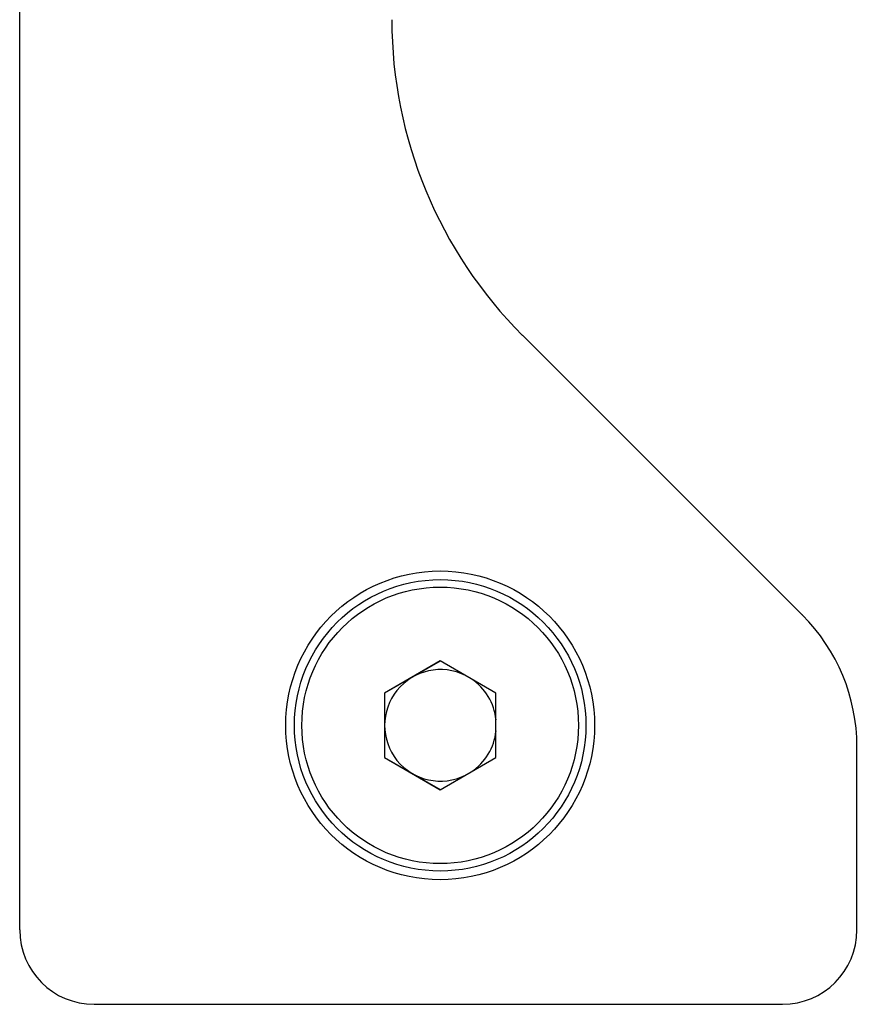
# Model space of a CAD drawing. Units: millimetres. Extents: x 58 to 949, y -7 to 587.
# Drawn here: x 569 to 591, y 283 to 310 of the extents above; entities that cross this region are included whole.
import ezdxf

# ---------------------------------------------------------------- set-up
doc = ezdxf.new("R2010")
doc.units = ezdxf.units.MM
doc.header["$LTSCALE"] = 32.67
doc.layers.add('COMPONENTI_DI_ASSIEME', color=7, linetype='CONTINUOUS')

msp = doc.modelspace()

# ---------------------------------------------------------------- linework, layer by layer
at = {"layer": 'COMPONENTI_DI_ASSIEME', "linetype": 'Continuous'}
for p, q in [((568.943, 285.466), (568.943, 327.739)), ((582.458, 301.452), (582.468, 301.452)), ((589.979, 293.931), (582.458, 301.452)), ((589.989, 293.931), (589.979, 293.931)), ((580.243, 292.699), (578.743, 291.832)), ((580.245, 292.695), (578.751, 291.832)), ((581.743, 291.832), (580.243, 292.699)), ((578.743, 291.832), (578.751, 291.832)), ((578.743, 291.832), (578.743, 290.1)), ((578.751, 291.832), (578.751, 290.1)), ((581.743, 290.1), (581.743, 291.832)), ((591.443, 290.395), (591.453, 290.395)), ((591.443, 285.466), (591.443, 290.395)), ((578.743, 290.1), (578.751, 290.1)), ((578.743, 290.1), (580.243, 289.234)), ((578.751, 290.1), (580.245, 289.238)), ((580.243, 289.234), (581.743, 290.1)), ((591.453, 285.466), (591.443, 285.466)), ((570.943, 283.466), (589.443, 283.466))]:
    msp.add_line(p, q, dxfattribs=at)
for centre, radius in [((580.243, 290.966), 4.15), ((580.244, 290.966), 3.917), ((580.243, 290.966), 3.717)]:
    msp.add_circle(centre, radius, dxfattribs=at)
for centre, radius, start, end in [((590.944, 309.937), 12.001, 180.001, 224.9987), ((586.443, 290.395), 5, 0.0004, 44.9993), ((580.251, 290.966), 1.5, 63.453, 296.547), ((580.251, 290.966), 1.5, 5.6516, 56.5495), ((580.251, 290.966), 1.5, 303.4505, 354.3484), ((570.944, 285.466), 2, 180.0005, 269.9991), ((589.443, 285.466), 2, 270.0009, 359.9995)]:
    msp.add_arc(centre, radius, start, end, dxfattribs=at)

doc.saveas('drawing.dxf')
